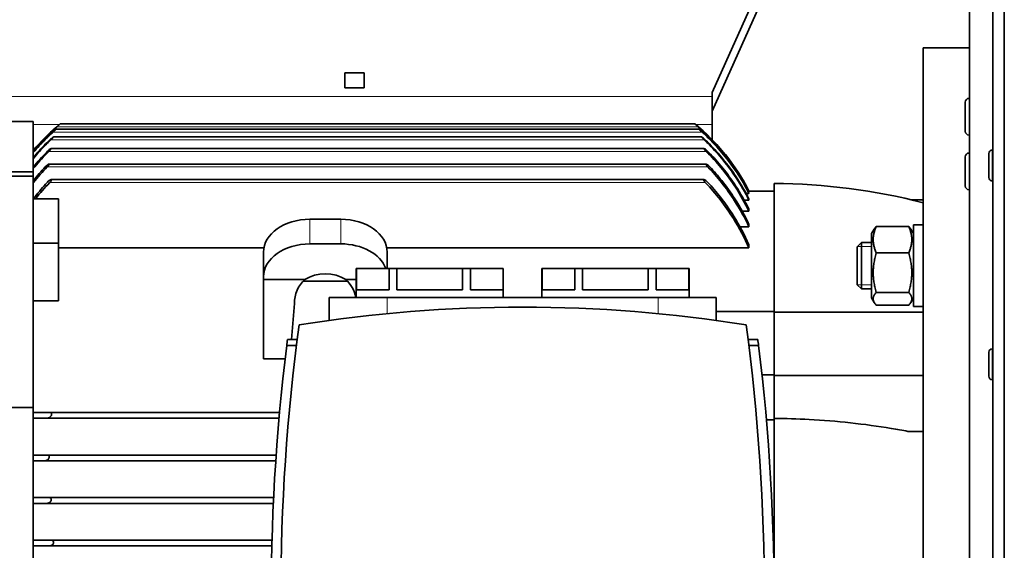
# Model space of a CAD drawing. Units: millimetres. Extents: x -382 to 2606, y -672 to 2636.
# Drawn here: x 886 to 1141, y -228 to -91 of the extents above; entities that cross this region are included whole.
import ezdxf

# ---------------------------------------------------------------- set-up
doc = ezdxf.new("R2010")
doc.units = ezdxf.units.MM
doc.layers.add('Widoczne (ISO)', color=7, linetype='Continuous', lineweight=35, true_color=0xe60000)
doc.layers.add('Widoczne wąskie (ISO)', color=7, linetype='Continuous', lineweight=9, true_color=0x8080ff)

msp = doc.modelspace()

# ---------------------------------------------------------------- linework, layer by layer
at = {"layer": 'Widoczne (ISO)'}
for p, q in [((1137.8, -287.36), (1137.8, 134.64)), ((1140.8, 134.64), (1140.8, -287.36)), ((1131.8, -506.66), (1131.8, 10.34)), ((1065.3, -109.66), (1097.8, -37.19)), ((1097.8, -42.02), (1065.3, -114.49)), ((1119.8, -98.16), (1119.8, -398.16)), ((1119.8, -98.16), (1131.8, -98.16)), ((970.3, -104.59), (975.3, -104.59)), ((970.3, -108.47), (970.3, -104.59)), ((975.3, -104.59), (975.3, -108.47)), ((975.3, -108.47), (970.3, -108.47)), ((1065.3, -110.67), (1065.3, -109.66)), ((1065.3, -110.67), (1065.3, -117.92)), ((1131.69, -111.18), (1131.8, -111.18)), ((1130.7, -119.69), (1130.7, -112.17)), ((789, -117.16), (889.8, -117.16)), ((889.8, -117.16), (889.8, -130.21)), ((895.7, -119.16), (1061.9, -119.16)), ((896.8, -117.76), (1060.8, -117.76)), ((1065.3, -121.91), (1065.3, -117.92)), ((895.04, -121.16), (1062.56, -121.16)), ((1131.69, -120.68), (1131.8, -120.68)), ((894.41, -124.16), (1063.19, -124.16)), ((1137.7, -124.55), (1137.8, -124.55)), ((1130.7, -133.83), (1130.7, -126.31)), ((1131.69, -125.32), (1131.8, -125.32)), ((1136.8, -131.65), (1136.8, -125.45)), ((893.87, -128.16), (1063.72, -128.16)), ((789, -130.21), (889.8, -130.21)), ((789, -131.32), (889.8, -131.32)), ((889.8, -130.21), (889.8, -131.32)), ((889.8, -131.32), (889.8, -191.16)), ((894.48, -132.16), (1063.12, -132.16)), ((1081.3, -133.16), (1081.3, -166.27)), ((1131.69, -134.82), (1131.8, -134.82)), ((1137.7, -132.55), (1137.8, -132.55)), ((896.3, -137.16), (889.8, -137.16)), ((896.3, -137.16), (896.3, -148.64)), ((1074.8, -135.77), (1074.07, -135.77)), ((1074.8, -135.16), (1074.56, -135.16)), ((1074.8, -135.16), (1074.8, -135.16)), ((1074.8, -135.16), (1081.3, -135.16)), ((1074.8, -135.77), (1074.8, -135.63)), ((1074.8, -137.48), (1074.8, -137.18)), ((1116.74, -137.41), (1119.8, -137.41)), ((1074.8, -137.48), (1073.56, -137.48)), ((1074.8, -140.32), (1074.8, -139.86)), ((969.3, -142.45), (961.3, -142.45)), ((1074.8, -140.32), (1073.03, -140.32)), ((1074.8, -144.4), (1072.48, -144.4)), ((1074.8, -144.4), (1074.8, -143.77)), ((1106.5, -146.17), (1107.19, -144.98)), ((1116.09, -144.28), (1107.71, -144.28)), ((1117.3, -146.17), (1116.61, -144.98)), ((1117.3, -165.02), (1117.3, -143.92)), ((1119.8, -143.92), (1117.3, -143.92)), ((1106.5, -146.17), (1106.5, -162.77)), ((896.3, -148.64), (889.8, -148.64)), ((896.3, -148.64), (896.3, -163.58)), ((949.39, -149.87), (896.3, -149.87)), ((969.3, -148.81), (961.3, -148.81)), ((1074.8, -149.87), (981.2, -149.87)), ((1074.8, -149.87), (1074.8, -149.04)), ((1102.8, -149.54), (1103.87, -148.47)), ((1102.8, -159.4), (1102.8, -149.54)), ((1103.87, -148.47), (1103.87, -160.47)), ((1106.5, -148.47), (1103.87, -148.47)), ((949.3, -157.3), (949.3, -150.93)), ((981.3, -155.16), (981.3, -150.93)), ((1116.09, -151.16), (1107.71, -151.16)), ((973.33, -155.16), (973.3, -155.16)), ((973.3, -155.16), (973.3, -162.66)), ((973.33, -160.66), (973.33, -155.16)), ((973.33, -155.16), (981.82, -155.16)), ((983.81, -155.16), (981.82, -155.16)), ((981.82, -155.16), (981.82, -160.66)), ((983.81, -160.66), (983.81, -155.16)), ((983.81, -155.16), (1000.78, -155.16)), ((1002.78, -155.16), (1000.78, -155.16)), ((1000.78, -155.16), (1000.78, -160.66)), ((1002.78, -160.66), (1002.78, -155.16)), ((1002.78, -155.16), (1011.26, -155.16)), ((1011.3, -155.16), (1011.26, -155.16)), ((1011.26, -155.16), (1011.26, -160.66)), ((1011.3, -155.16), (1011.3, -162.66)), ((1021.33, -155.16), (1021.3, -155.16)), ((1021.3, -155.16), (1021.3, -162.66)), ((1021.33, -160.66), (1021.33, -155.16)), ((1021.33, -155.16), (1029.82, -155.16)), ((1031.81, -155.16), (1029.82, -155.16)), ((1029.82, -155.16), (1029.82, -160.66)), ((1031.81, -160.66), (1031.81, -155.16)), ((1031.81, -155.16), (1048.78, -155.16)), ((1050.78, -155.16), (1048.78, -155.16)), ((1048.78, -155.16), (1048.78, -160.66)), ((1050.78, -160.66), (1050.78, -155.16)), ((1050.78, -155.16), (1059.26, -155.16)), ((1059.3, -155.16), (1059.26, -155.16)), ((1059.26, -155.16), (1059.26, -160.66)), ((1059.3, -155.16), (1059.3, -162.66)), ((949.3, -157.3), (949.3, -158.01)), ((949.3, -158.01), (960.01, -158.01)), ((949.3, -158.01), (949.3, -178.58)), ((959.57, -158.43), (971.03, -158.43)), ((970.59, -158.01), (973.3, -158.01)), ((1102.8, -159.4), (1103.87, -160.47)), ((966.3, -168.6), (966.3, -162.66)), ((966.3, -162.66), (981.3, -162.66)), ((973.33, -160.66), (981.82, -160.66)), ((1051.3, -162.66), (981.3, -162.66)), ((983.81, -160.66), (1000.78, -160.66)), ((1002.78, -160.66), (1011.26, -160.66)), ((1021.33, -160.66), (1029.82, -160.66)), ((1031.81, -160.66), (1048.78, -160.66)), ((1050.78, -160.66), (1059.26, -160.66)), ((1051.3, -162.66), (1066.3, -162.66)), ((1066.3, -168.6), (1066.3, -162.66)), ((1106.5, -160.47), (1103.87, -160.47)), ((1106.5, -162.77), (1107.19, -163.96)), ((1116.09, -161.35), (1107.71, -161.35)), ((1117.3, -162.77), (1116.61, -163.96)), ((896.3, -163.58), (889.8, -163.58)), ((956.55, -173.52), (957.3, -164.23)), ((1116.09, -164.66), (1107.71, -164.66)), ((1119.8, -165.02), (1117.3, -165.02)), ((1081.3, -166.27), (1066.3, -166.27)), ((1081.3, -166.27), (1081.3, -182.65)), ((1081.3, -166.44), (1119.8, -166.44)), ((957.82, -175.1), (955.33, -175.1)), ((955.52, -173.52), (958.02, -173.52)), ((1074.58, -173.52), (1077.07, -173.52)), ((1077.27, -175.1), (1074.78, -175.1)), ((1136.8, -183.05), (1136.8, -176.85)), ((1137.7, -175.95), (1137.8, -175.95)), ((949.3, -178.58), (954.91, -178.58)), ((1081.3, -182.65), (1078.15, -182.65)), ((1081.3, -182.65), (1081.3, -183.28)), ((1081.3, -182.82), (1119.8, -182.82)), ((1081.3, -193.94), (1081.3, -183.28)), ((1137.7, -183.95), (1137.8, -183.95)), ((889.8, -191.16), (789, -191.16)), ((889.8, -191.16), (889.8, -305.16)), ((889.8, -192.41), (894.1, -192.41)), ((953.47, -192.41), (894.1, -192.41)), ((893.42, -193.91), (889.8, -193.91)), ((953.34, -193.91), (893.42, -193.91)), ((1081.3, -194.31), (1079.29, -194.31)), ((1081.3, -193.94), (1081.3, -333.8)), ((1115.87, -197.29), (1119.8, -197.29)), ((889.8, -203.41), (893.41, -203.41)), ((952.59, -203.41), (893.41, -203.41)), ((892.89, -204.91), (889.8, -204.91)), ((952.49, -204.91), (892.89, -204.91)), ((889.8, -214.41), (893.85, -214.41)), ((893.44, -215.91), (889.8, -215.91)), ((951.87, -215.91), (893.44, -215.91)), ((951.94, -214.41), (893.85, -214.41)), ((889.8, -225.41), (894.38, -225.41)), ((951.52, -225.41), (894.38, -225.41)), ((894.1, -226.91), (889.8, -226.91)), ((951.48, -226.91), (894.1, -226.91))]:
    msp.add_line(p, q, dxfattribs=at)
for centre, radius, start, end in [((1131.69, -112.17), 0.99, 90, 180), ((931.76, -160.22), 55, 129.4659, 139.7198), ((931.76, -160.22), 55, 130.6766, 139.7203), ((1025.84, -160.22), 55, 27.1061, 50.5341), ((1025.84, -160.22), 55, 27.1055, 49.3234), ((1131.69, -119.69), 0.99, 180, 270), ((1137.7, -125.45), 0.9, 90, 180), ((1131.69, -126.31), 0.99, 90, 180), ((1137.7, -131.65), 0.9, 180, 270), ((1080.1, -293.16), 160, 75.632, 89.5689), ((1131.69, -133.83), 0.99, 180, 270), ((1016.3, -530.16), 365, 80.8905, 99.1095), ((1481.92, -240.16), 528.12, 172.34, 187.66), ((550.67, -240.16), 528.12, 352.34, 7.66), ((1481.44, -240.16), 530.13, 172.9507, 187.8604), ((1481.44, -240.16), 530.12, 172.7779, 172.9507), ((551.16, -240.16), 530.13, 352.1396, 7.0493), ((551.16, -240.16), 530.13, 7.0493, 7.2221), ((1137.7, -176.85), 0.9, 90, 180), ((1137.7, -183.05), 0.9, 180, 270)]:
    msp.add_arc(centre, radius, start, end, dxfattribs=at)
for centre, major_axis, ratio, start_param, end_param in [((961.3, -150.93), (-12, 0), 0.707107, 4.712389, 6.283185), ((969.3, -150.93), (12, 0), 0.707107, 0, 1.570796), ((961.3, -157.3), (-12, 0), 0.707107, 4.712389, 6.283185), ((969.3, -157.3), (12, 0), 0.707107, 0.254562, 1.570796), ((965.3, -162.25), (8, 0), 0.707107, 0.848062, 2.293531), ((965.3, -164.23), (0, 8.29), 0.964473, 0.722734, 1.570796), ((965.3, -164.23), (0, 8.29), 0.964473, 4.90219, 5.560451)]:
    msp.add_ellipse(centre, major_axis=major_axis, ratio=ratio, start_param=start_param, end_param=end_param, dxfattribs=at)
for points, knots in [([(894.79, -119.91), (894.87, -119.83), (894.96, -119.76), (895.15, -119.59), (895.26, -119.49), (895.43, -119.35), (895.49, -119.3), (895.6, -119.22), (895.64, -119.19), (895.68, -119.17), (895.69, -119.16), (895.7, -119.16), (895.7, -119.16), (895.7, -119.16)], [-0.1517662, -0.1517662, -0.1517662, -0.1517662, -0.1197601, -0.1197601, -0.0768968, -0.0768968, -0.0479884, -0.0479884, -0.0212708, -0.0212708, -0.0088447, -0.0088447, -0.0064184, -0.0064184, -0.0064184, -0.0064184]), ([(895.7, -119.16), (895.7, -119.16), (895.7, -119.16), (895.7, -119.16), (895.7, -119.17), (895.7, -119.17), (895.7, -119.17), (895.7, -119.17), (895.69, -119.19), (895.67, -119.2), (895.63, -119.26), (895.58, -119.3), (895.46, -119.42), (895.38, -119.49), (895.18, -119.68), (895.06, -119.8), (894.93, -119.91)], [-0.0064184, -0.0064184, -0.0064184, -0.0064184, 0, 0, 0, 0.0022507, 0.0022507, 0.0105353, 0.0105353, 0.0245792, 0.0245792, 0.0530519, 0.0530519, 0.0883236, 0.0883236, 0.131923, 0.131923, 0.131923, 0.131923]), ([(896.8, -117.76), (896.8, -117.76), (896.8, -117.76), (896.8, -117.76), (896.79, -117.77), (896.78, -117.78), (896.76, -117.79), (896.71, -117.84), (896.66, -117.88), (896.53, -117.99), (896.44, -118.06), (896.21, -118.26), (896.06, -118.38), (895.91, -118.51)], [-0.5401878, -0.5401878, -0.5401878, -0.5401878, -0.53746, -0.53746, -0.5281593, -0.5281593, -0.5126688, -0.5126688, -0.4850742, -0.4850742, -0.4519433, -0.4519433, -0.407698, -0.407698, -0.407698, -0.407698]), ([(1061.69, -118.51), (1061.62, -118.45), (1061.55, -118.39), (1061.36, -118.23), (1061.24, -118.13), (1061.07, -117.99), (1061.01, -117.93), (1060.9, -117.85), (1060.86, -117.81), (1060.82, -117.78), (1060.81, -117.77), (1060.8, -117.76), (1060.8, -117.76), (1060.8, -117.76)], [-0.1420701, -0.1420701, -0.1420701, -0.1420701, -0.1166996, -0.1166996, -0.0743408, -0.0743408, -0.0462383, -0.0462383, -0.0203798, -0.0203798, -0.0084896, -0.0084896, 0, 0, 0, 0]), ([(1062.67, -119.91), (1062.63, -119.88), (1062.6, -119.84), (1062.45, -119.71), (1062.34, -119.61), (1062.17, -119.45), (1062.11, -119.39), (1062, -119.29), (1061.96, -119.24), (1061.92, -119.2), (1061.91, -119.19), (1061.9, -119.17), (1061.9, -119.17), (1061.9, -119.16), (1061.9, -119.16), (1061.9, -119.16), (1061.9, -119.16), (1061.9, -119.16), (1061.9, -119.16)], [-0.1339748, -0.1339748, -0.1339748, -0.1339748, -0.1197601, -0.1197601, -0.0768968, -0.0768968, -0.0479884, -0.0479884, -0.0212708, -0.0212708, -0.0088447, -0.0088447, 0, 0, 0, 0.0022507, 0.0022507, 0.0064437, 0.0064437, 0.0064437, 0.0064437]), ([(1061.9, -119.16), (1061.9, -119.16), (1061.9, -119.16), (1061.91, -119.17), (1061.93, -119.17), (1061.97, -119.2), (1062.02, -119.24), (1062.14, -119.33), (1062.22, -119.39), (1062.44, -119.58), (1062.59, -119.71), (1062.77, -119.87), (1062.79, -119.89), (1062.81, -119.91)], [-0.5556327, -0.5556327, -0.5556327, -0.5556327, -0.551541, -0.551541, -0.5374972, -0.5374972, -0.5090245, -0.5090245, -0.4737527, -0.4737527, -0.4219051, -0.4219051, -0.4141256, -0.4141256, -0.4141256, -0.4141256]), ([(889.8, -125.09), (890.81, -123.89), (891.86, -122.76), (893.5, -121.11), (894.13, -120.51), (894.79, -119.91)], [28.2313244, 28.2313244, 28.2313244, 28.2313244, 28.6746683, 28.6746683, 28.9301736, 28.9301736, 28.9301736, 28.9301736]), ([(894.93, -119.91), (894.23, -120.55), (893.55, -121.19), (891.86, -122.88), (890.82, -124.02), (889.8, -125.22)], [-29.0015933, -29.0015933, -29.0015933, -29.0015933, -28.7289651, -28.7289651, -28.2840093, -28.2840093, -28.2840093, -28.2840093]), ([(889.8, -126.5), (890.85, -125.25), (891.93, -124.07), (893.36, -122.62), (893.73, -122.27), (894.1, -121.91)], [28.8485647, 28.8485647, 28.8485647, 28.8485647, 29.3091514, 29.3091514, 29.4601674, 29.4601674, 29.4601674, 29.4601674]), ([(894.38, -121.91), (893.91, -122.35), (893.46, -122.79), (891.94, -124.32), (890.85, -125.51), (889.8, -126.78)], [-29.6357505, -29.6357505, -29.6357505, -29.6357505, -29.4504868, -29.4504868, -28.986534, -28.986534, -28.986534, -28.986534]), ([(894.1, -121.91), (894.2, -121.82), (894.31, -121.72), (894.51, -121.54), (894.62, -121.45), (894.79, -121.32), (894.85, -121.27), (894.95, -121.2), (894.99, -121.18), (895.03, -121.16), (895.04, -121.16), (895.04, -121.16)], [-0.1592269, -0.1592269, -0.1592269, -0.1592269, -0.1201673, -0.1201673, -0.0777124, -0.0777124, -0.0487, -0.0487, -0.0217216, -0.0217216, -0.0129593, -0.0129593, -0.0129593, -0.0129593]), ([(895.04, -121.16), (895.05, -121.16), (895.05, -121.16), (895.05, -121.16), (895.06, -121.17), (895.06, -121.17), (895.06, -121.17), (895.06, -121.18), (895.06, -121.18), (895.05, -121.19), (895.04, -121.21), (895.03, -121.23), (894.98, -121.29), (894.94, -121.34), (894.82, -121.47), (894.74, -121.55), (894.57, -121.73), (894.47, -121.82), (894.38, -121.91)], [-0.0129593, -0.0129593, -0.0129593, -0.0129593, -0.0090416, -0.0090416, 0, 0, 0, 0.0021035, 0.0021035, 0.0105276, 0.0105276, 0.0246362, 0.0246362, 0.0532124, 0.0532124, 0.0887986, 0.0887986, 0.1228752, 0.1228752, 0.1228752, 0.1228752]), ([(1063.22, -121.91), (1063.21, -121.9), (1063.2, -121.89), (1063.09, -121.78), (1062.98, -121.68), (1062.81, -121.51), (1062.75, -121.44), (1062.65, -121.33), (1062.6, -121.28), (1062.56, -121.22), (1062.55, -121.21), (1062.54, -121.18), (1062.54, -121.18), (1062.54, -121.17), (1062.54, -121.17), (1062.54, -121.17), (1062.54, -121.17), (1062.55, -121.16), (1062.55, -121.16), (1062.55, -121.16), (1062.56, -121.16)], [-0.1238584, -0.1238584, -0.1238584, -0.1238584, -0.1201673, -0.1201673, -0.0777124, -0.0777124, -0.0487, -0.0487, -0.0217216, -0.0217216, -0.0090416, -0.0090416, 0, 0, 0, 0.0021035, 0.0021035, 0.0105276, 0.0105276, 0.0130959, 0.0130959, 0.0130959, 0.0130959]), ([(1062.56, -121.16), (1062.56, -121.16), (1062.57, -121.16), (1062.62, -121.18), (1062.66, -121.21), (1062.78, -121.29), (1062.86, -121.35), (1063.07, -121.53), (1063.22, -121.65), (1063.41, -121.83), (1063.45, -121.87), (1063.5, -121.91)], [-0.5447249, -0.5447249, -0.5447249, -0.5447249, -0.5331847, -0.5331847, -0.5046084, -0.5046084, -0.4690223, -0.4690223, -0.4180801, -0.4180801, -0.4029117, -0.4029117, -0.4029117, -0.4029117]), ([(1074.8, -135.77), (1073.84, -133.9), (1072.75, -132.01), (1069.48, -127.12), (1067.09, -124.24), (1064.05, -121.19), (1063.37, -120.55), (1062.67, -119.91)], [27.109863, 27.109863, 27.109863, 27.109863, 27.707249, 27.707249, 28.728965, 28.728965, 29.001593, 29.001593, 29.001593, 29.001593]), ([(1062.81, -119.91), (1063.47, -120.51), (1064.1, -121.11), (1067.1, -124.12), (1069.49, -126.99), (1072.75, -131.88), (1073.84, -133.75), (1074.8, -135.63)], [3.81511, 3.81511, 3.81511, 3.81511, 4.070616, 4.070616, 5.091479, 5.091479, 5.687133, 5.687133, 5.687133, 5.687133]), ([(1074.8, -137.48), (1073.82, -135.53), (1072.7, -133.58), (1069.39, -128.57), (1066.99, -125.67), (1064.14, -122.79), (1063.69, -122.35), (1063.22, -121.91)], [27.800898, 27.800898, 27.800898, 27.800898, 28.418825, 28.418825, 29.450487, 29.450487, 29.63575, 29.63575, 29.63575, 29.63575]), ([(1063.5, -121.91), (1063.87, -122.27), (1064.24, -122.62), (1067.01, -125.42), (1069.41, -128.32), (1072.71, -133.3), (1073.82, -135.24), (1074.8, -137.18)], [3.912678, 3.912678, 3.912678, 3.912678, 4.063694, 4.063694, 5.093608, 5.093608, 5.707878, 5.707878, 5.707878, 5.707878]), ([(893.44, -124.91), (893.56, -124.8), (893.68, -124.68), (893.9, -124.49), (894.01, -124.4), (894.17, -124.28), (894.23, -124.24), (894.34, -124.18), (894.38, -124.16), (894.41, -124.16), (894.41, -124.16), (894.41, -124.16)], [-0.1665359, -0.1665359, -0.1665359, -0.1665359, -0.1204197, -0.1204197, -0.0784222, -0.0784222, -0.0493511, -0.0493511, -0.0221513, -0.0221513, -0.0197434, -0.0197434, -0.0197434, -0.0197434]), ([(894.41, -124.16), (894.42, -124.16), (894.43, -124.16), (894.44, -124.17), (894.44, -124.18), (894.44, -124.19), (894.44, -124.19), (894.44, -124.19), (894.44, -124.2), (894.44, -124.21), (894.43, -124.24), (894.42, -124.26), (894.38, -124.32), (894.33, -124.38), (894.22, -124.52), (894.15, -124.6), (894, -124.76), (893.92, -124.84), (893.85, -124.91)], [-0.0197434, -0.0197434, -0.0197434, -0.0197434, -0.0092316, -0.0092316, 0, 0, 0, 0.0021165, 0.0021165, 0.0107098, 0.0107098, 0.0227346, 0.0227346, 0.051405, 0.051405, 0.0859869, 0.0859869, 0.1134339, 0.1134339, 0.1134339, 0.1134339]), ([(1063.75, -124.91), (1063.66, -124.82), (1063.57, -124.73), (1063.43, -124.58), (1063.37, -124.5), (1063.26, -124.38), (1063.22, -124.32), (1063.18, -124.25), (1063.17, -124.23), (1063.16, -124.2), (1063.16, -124.2), (1063.16, -124.19), (1063.16, -124.19), (1063.16, -124.18), (1063.16, -124.18), (1063.16, -124.17), (1063.17, -124.16), (1063.18, -124.16), (1063.19, -124.16)], [-0.1137604, -0.1137604, -0.1137604, -0.1137604, -0.0784222, -0.0784222, -0.0493511, -0.0493511, -0.0221513, -0.0221513, -0.0092316, -0.0092316, 0, 0, 0, 0.0021165, 0.0021165, 0.0107098, 0.0107098, 0.0200591, 0.0200591, 0.0200591, 0.0200591]), ([(1063.19, -124.16), (1063.19, -124.16), (1063.19, -124.16), (1063.22, -124.17), (1063.26, -124.18), (1063.37, -124.25), (1063.45, -124.3), (1063.65, -124.45), (1063.79, -124.57), (1064.01, -124.77), (1064.08, -124.84), (1064.15, -124.91)], [-0.532314, -0.532314, -0.532314, -0.532314, -0.5296385, -0.5296385, -0.5009681, -0.5009681, -0.4663862, -0.4663862, -0.4175995, -0.4175995, -0.3911838, -0.3911838, -0.3911838, -0.3911838]), ([(889.8, -128.95), (890.91, -127.6), (892.05, -126.33), (893.28, -125.08), (893.36, -124.99), (893.44, -124.91)], [30.7263983, 30.7263983, 30.7263983, 30.7263983, 31.217984, 31.217984, 31.2525838, 31.2525838, 31.2525838, 31.2525838]), ([(893.85, -124.91), (893.64, -125.12), (893.44, -125.32), (892.07, -126.71), (890.92, -128), (889.8, -129.36)], [-48.1354556, -48.1354556, -48.1354556, -48.1354556, -48.0491577, -48.0491577, -47.552128, -47.552128, -47.552128, -47.552128]), ([(1074.8, -140.32), (1073.78, -138.25), (1072.62, -136.17), (1070.28, -132.59), (1069.15, -131.04), (1066.81, -128.14), (1065.59, -126.77), (1064.16, -125.32), (1063.96, -125.12), (1063.75, -124.91)], [46.34636, 46.34636, 46.34636, 46.34636, 47.000635, 47.000635, 47.524896, 47.524896, 48.049158, 48.049158, 48.135456, 48.135456, 48.135456, 48.135456]), ([(1064.15, -124.91), (1064.24, -124.99), (1064.32, -125.08), (1065.62, -126.4), (1066.84, -127.76), (1069.18, -130.66), (1070.3, -132.19), (1072.63, -135.76), (1073.79, -137.81), (1074.8, -139.86)], [4.016489, 4.016489, 4.016489, 4.016489, 4.051089, 4.051089, 4.573983, 4.573983, 5.096878, 5.096878, 5.74512, 5.74512, 5.74512, 5.74512]), ([(889.8, -132.48), (889.81, -132.47), (889.82, -132.46), (890.82, -131.2), (891.85, -130.01), (892.89, -128.91)], [43.7671167, 43.7671167, 43.7671167, 43.7671167, 43.7719977, 43.7719977, 44.2194533, 44.2194533, 44.2194533, 44.2194533]), ([(893.41, -128.91), (892.21, -130.16), (891.02, -131.52), (889.85, -132.99), (889.82, -133.02), (889.8, -133.06)], [-43.9492339, -43.9492339, -43.9492339, -43.9492339, -43.4312678, -43.4312678, -43.4201855, -43.4201855, -43.4201855, -43.4201855]), ([(892.89, -128.91), (893.02, -128.77), (893.16, -128.64), (893.39, -128.44), (893.5, -128.36), (893.66, -128.25), (893.72, -128.21), (893.81, -128.17), (893.85, -128.16), (893.87, -128.16)], [-0.1786476, -0.1786476, -0.1786476, -0.1786476, -0.1231673, -0.1231673, -0.0803041, -0.0803041, -0.050511, -0.050511, -0.0270652, -0.0270652, -0.0270652, -0.0270652]), ([(893.87, -128.16), (893.88, -128.16), (893.88, -128.16), (893.9, -128.17), (893.91, -128.17), (893.92, -128.19), (893.92, -128.2), (893.92, -128.21), (893.92, -128.21), (893.92, -128.21), (893.92, -128.23), (893.92, -128.24), (893.91, -128.28), (893.9, -128.3), (893.85, -128.39), (893.8, -128.46), (893.69, -128.61), (893.61, -128.7), (893.5, -128.82), (893.46, -128.87), (893.41, -128.91)], [-0.0270652, -0.0270652, -0.0270652, -0.0270652, -0.0226765, -0.0226765, -0.0094239, -0.0094239, 0, 0, 0, 0.0024344, 0.0024344, 0.0112047, 0.0112047, 0.0258847, 0.0258847, 0.0544644, 0.0544644, 0.08939, 0.08939, 0.1070937, 0.1070937, 0.1070937, 0.1070937]), ([(1064.18, -128.91), (1064.12, -128.85), (1064.06, -128.78), (1063.94, -128.65), (1063.88, -128.57), (1063.78, -128.43), (1063.74, -128.37), (1063.7, -128.29), (1063.69, -128.27), (1063.68, -128.23), (1063.68, -128.22), (1063.68, -128.21), (1063.68, -128.21), (1063.68, -128.2), (1063.68, -128.19), (1063.68, -128.18), (1063.69, -128.17), (1063.7, -128.16), (1063.72, -128.16), (1063.72, -128.16), (1063.72, -128.16)], [-0.1059302, -0.1059302, -0.1059302, -0.1059302, -0.0803041, -0.0803041, -0.050511, -0.050511, -0.0226765, -0.0226765, -0.0094239, -0.0094239, 0, 0, 0, 0.0024344, 0.0024344, 0.0112047, 0.0112047, 0.0258847, 0.0258847, 0.0272056, 0.0272056, 0.0272056, 0.0272056]), ([(1063.72, -128.16), (1063.76, -128.16), (1063.8, -128.18), (1063.91, -128.23), (1063.98, -128.28), (1064.18, -128.42), (1064.32, -128.53), (1064.54, -128.74), (1064.63, -128.82), (1064.71, -128.91)], [-0.5494131, -0.5494131, -0.5494131, -0.5494131, -0.5221543, -0.5221543, -0.4872287, -0.4872287, -0.4332797, -0.4332797, -0.3988802, -0.3988802, -0.3988802, -0.3988802]), ([(1074.8, -144.4), (1073.73, -142.15), (1072.49, -139.87), (1070.05, -136.05), (1068.91, -134.46), (1066.58, -131.52), (1065.39, -130.16), (1064.18, -128.91)], [42.183347, 42.183347, 42.183347, 42.183347, 42.894698, 42.894698, 43.431268, 43.431268, 43.949234, 43.949234, 43.949234, 43.949234]), ([(1064.71, -128.91), (1065.75, -130.01), (1066.78, -131.2), (1068.95, -133.93), (1070.09, -135.51), (1072.51, -139.3), (1073.74, -141.54), (1074.8, -143.77)], [20.230937, 20.230937, 20.230937, 20.230937, 20.678393, 20.678393, 21.213037, 21.213037, 21.915104, 21.915104, 21.915104, 21.915104]), ([(893.42, -132.91), (893.44, -132.89), (893.47, -132.87), (893.62, -132.7), (893.77, -132.57), (894.02, -132.38), (894.13, -132.31), (894.29, -132.22), (894.35, -132.19), (894.43, -132.17), (894.46, -132.16), (894.48, -132.16)], [-0.1849475, -0.1849475, -0.1849475, -0.1849475, -0.1764519, -0.1764519, -0.1203736, -0.1203736, -0.0782867, -0.0782867, -0.0492259, -0.0492259, -0.0342071, -0.0342071, -0.0342071, -0.0342071]), ([(894.48, -132.16), (894.5, -132.16), (894.51, -132.16), (894.54, -132.18), (894.55, -132.19), (894.56, -132.21), (894.56, -132.22), (894.56, -132.23), (894.56, -132.24), (894.56, -132.24), (894.56, -132.26), (894.55, -132.27), (894.54, -132.31), (894.53, -132.34), (894.49, -132.42), (894.45, -132.49), (894.34, -132.64), (894.26, -132.73), (894.15, -132.86), (894.13, -132.88), (894.1, -132.91)], [-0.0342071, -0.0342071, -0.0342071, -0.0342071, -0.022068, -0.022068, -0.0091947, -0.0091947, 0, 0, 0, 0.0024678, 0.0024678, 0.0111017, 0.0111017, 0.0233516, 0.0233516, 0.0517437, 0.0517437, 0.0865172, 0.0865172, 0.0966828, 0.0966828, 0.0966828, 0.0966828]), ([(1063.5, -132.91), (1063.46, -132.87), (1063.41, -132.82), (1063.31, -132.7), (1063.25, -132.63), (1063.14, -132.48), (1063.1, -132.42), (1063.06, -132.33), (1063.05, -132.3), (1063.04, -132.26), (1063.04, -132.25), (1063.04, -132.23), (1063.04, -132.23), (1063.04, -132.23), (1063.04, -132.21), (1063.04, -132.2), (1063.06, -132.18), (1063.07, -132.17), (1063.09, -132.16), (1063.1, -132.16), (1063.12, -132.16)], [-0.0956127, -0.0956127, -0.0956127, -0.0956127, -0.0782867, -0.0782867, -0.0492259, -0.0492259, -0.022068, -0.022068, -0.0091947, -0.0091947, 0, 0, 0, 0.0024678, 0.0024678, 0.0111017, 0.0111017, 0.0233516, 0.0233516, 0.0350822, 0.0350822, 0.0350822, 0.0350822]), ([(1063.12, -132.16), (1063.14, -132.16), (1063.17, -132.17), (1063.26, -132.19), (1063.33, -132.23), (1063.54, -132.35), (1063.68, -132.45), (1063.94, -132.68), (1064.06, -132.79), (1064.17, -132.91)], [-0.518328, -0.518328, -0.518328, -0.518328, -0.5016665, -0.5016665, -0.466893, -0.466893, -0.4176934, -0.4176934, -0.3755592, -0.3755592, -0.3755592, -0.3755592]), ([(889.84, -137.16), (889.95, -137.01), (890.07, -136.86), (891.24, -135.37), (892.32, -134.09), (893.42, -132.91)], [41.6710326, 41.6710326, 41.6710326, 41.6710326, 41.7245583, 41.7245583, 42.2034058, 42.2034058, 42.2034058, 42.2034058]), ([(894.1, -132.91), (894.06, -132.95), (894.03, -132.99), (892.78, -134.3), (891.57, -135.69), (890.41, -137.16)], [-42.026795, -42.026795, -42.026795, -42.026795, -42.0110662, -42.0110662, -41.4829328, -41.4829328, -41.4829328, -41.4829328]), ([(1074.8, -149.87), (1073.66, -147.33), (1072.31, -144.75), (1069.71, -140.58), (1068.56, -138.93), (1066.14, -135.82), (1064.88, -134.36), (1063.57, -132.99), (1063.53, -132.95), (1063.5, -132.91)], [40.105718, 40.105718, 40.105718, 40.105718, 40.904455, 40.904455, 41.457761, 41.457761, 42.011066, 42.011066, 42.026795, 42.026795, 42.026795, 42.026795]), ([(1064.17, -132.91), (1065.27, -134.09), (1066.36, -135.37), (1068.62, -138.26), (1069.77, -139.9), (1072.34, -144.01), (1073.67, -146.54), (1074.8, -149.04)], [19.497803, 19.497803, 19.497803, 19.497803, 19.976651, 19.976651, 20.527394, 20.527394, 21.311867, 21.311867, 21.311867, 21.311867]), ([(894.48, -193.16), (894.46, -193.21), (894.43, -193.26), (894.34, -193.4), (894.26, -193.49), (894.06, -193.68), (893.92, -193.77), (893.66, -193.88), (893.54, -193.91), (893.42, -193.91)], [-0.518328, -0.518328, -0.518328, -0.518328, -0.5016665, -0.5016665, -0.466893, -0.466893, -0.4176934, -0.4176934, -0.3755592, -0.3755592, -0.3755592, -0.3755592]), ([(894.1, -192.41), (894.14, -192.41), (894.18, -192.42), (894.29, -192.44), (894.35, -192.46), (894.46, -192.54), (894.5, -192.59), (894.54, -192.69), (894.55, -192.72), (894.56, -192.78), (894.56, -192.81), (894.56, -192.84), (894.56, -192.85), (894.56, -192.85), (894.56, -192.89), (894.55, -192.91), (894.54, -192.98), (894.53, -193.02), (894.51, -193.09), (894.5, -193.13), (894.48, -193.16)], [-0.0956127, -0.0956127, -0.0956127, -0.0956127, -0.0782867, -0.0782867, -0.0492259, -0.0492259, -0.022068, -0.022068, -0.0091947, -0.0091947, 0, 0, 0, 0.0024678, 0.0024678, 0.0111017, 0.0111017, 0.0233516, 0.0233516, 0.0350822, 0.0350822, 0.0350822, 0.0350822]), ([(1115.87, -197.29), (1114.47, -197.03), (1113.04, -196.77), (1108.15, -195.96), (1104.6, -195.47), (1097.46, -194.69), (1093.88, -194.4), (1087.26, -194.05), (1084.23, -193.96), (1081.3, -193.94)], [-56.324346, -56.324346, -56.324346, -56.324346, -55.910745, -55.910745, -54.923085, -54.923085, -53.935425, -53.935425, -53.067479, -53.067479, -53.067479, -53.067479]), ([(893.41, -203.41), (893.48, -203.41), (893.53, -203.42), (893.66, -203.46), (893.72, -203.49), (893.82, -203.58), (893.86, -203.64), (893.9, -203.74), (893.91, -203.78), (893.92, -203.84), (893.92, -203.87), (893.92, -203.9), (893.92, -203.91), (893.92, -203.92), (893.92, -203.95), (893.92, -203.98), (893.91, -204.06), (893.9, -204.1), (893.88, -204.15), (893.88, -204.16), (893.87, -204.16)], [-0.1059302, -0.1059302, -0.1059302, -0.1059302, -0.0803041, -0.0803041, -0.050511, -0.050511, -0.0226765, -0.0226765, -0.0094239, -0.0094239, 0, 0, 0, 0.0024344, 0.0024344, 0.0112047, 0.0112047, 0.0258847, 0.0258847, 0.0272056, 0.0272056, 0.0272056, 0.0272056]), ([(893.87, -204.16), (893.84, -204.25), (893.8, -204.33), (893.69, -204.49), (893.61, -204.57), (893.42, -204.74), (893.28, -204.82), (893.06, -204.9), (892.97, -204.91), (892.89, -204.91)], [-0.5494131, -0.5494131, -0.5494131, -0.5494131, -0.5221543, -0.5221543, -0.4872287, -0.4872287, -0.4332797, -0.4332797, -0.3988802, -0.3988802, -0.3988802, -0.3988802]), ([(894.41, -215.16), (894.41, -215.17), (894.41, -215.18), (894.38, -215.28), (894.33, -215.36), (894.22, -215.52), (894.15, -215.6), (893.94, -215.77), (893.81, -215.84), (893.59, -215.9), (893.52, -215.91), (893.44, -215.91)], [-0.532314, -0.532314, -0.532314, -0.532314, -0.5296385, -0.5296385, -0.5009681, -0.5009681, -0.4663862, -0.4663862, -0.4175995, -0.4175995, -0.3911838, -0.3911838, -0.3911838, -0.3911838]), ([(893.85, -214.41), (893.94, -214.41), (894.02, -214.43), (894.17, -214.49), (894.23, -214.53), (894.34, -214.63), (894.38, -214.69), (894.42, -214.8), (894.43, -214.84), (894.44, -214.91), (894.44, -214.94), (894.44, -214.97), (894.44, -214.97), (894.44, -214.98), (894.44, -215.02), (894.44, -215.04), (894.43, -215.1), (894.42, -215.13), (894.41, -215.16)], [-0.1137604, -0.1137604, -0.1137604, -0.1137604, -0.0784222, -0.0784222, -0.0493511, -0.0493511, -0.0221513, -0.0221513, -0.0092316, -0.0092316, 0, 0, 0, 0.0021165, 0.0021165, 0.0107098, 0.0107098, 0.0200591, 0.0200591, 0.0200591, 0.0200591]), ([(895.04, -226.16), (895.04, -226.2), (895.03, -226.24), (894.98, -226.36), (894.94, -226.44), (894.82, -226.59), (894.74, -226.67), (894.52, -226.82), (894.38, -226.88), (894.19, -226.91), (894.14, -226.91), (894.1, -226.91)], [-0.5447249, -0.5447249, -0.5447249, -0.5447249, -0.5331847, -0.5331847, -0.5046084, -0.5046084, -0.4690223, -0.4690223, -0.4180801, -0.4180801, -0.4029117, -0.4029117, -0.4029117, -0.4029117]), ([(894.38, -225.41), (894.39, -225.41), (894.4, -225.41), (894.51, -225.42), (894.62, -225.44), (894.79, -225.52), (894.85, -225.57), (894.95, -225.68), (894.99, -225.75), (895.04, -225.87), (895.04, -225.9), (895.05, -225.97), (895.06, -226), (895.06, -226.03), (895.06, -226.04), (895.06, -226.05), (895.06, -226.08), (895.05, -226.11), (895.05, -226.15), (895.05, -226.15), (895.04, -226.16)], [-0.1238584, -0.1238584, -0.1238584, -0.1238584, -0.1201673, -0.1201673, -0.0777124, -0.0777124, -0.0487, -0.0487, -0.0217216, -0.0217216, -0.0090416, -0.0090416, 0, 0, 0, 0.0021035, 0.0021035, 0.0105276, 0.0105276, 0.0130959, 0.0130959, 0.0130959, 0.0130959])]:
    msp.add_open_spline(points, degree=3, knots=knots, dxfattribs=at)
for points, weights in [([(1107.71, -144.28), (1106.21, -147.72), (1107.71, -151.16)], [1, 1.15470053838, 1]), ([(1107.19, -144.98), (1107.38, -144.65), (1107.71, -144.28)], [1.04863578105, 1.03022200392, 1]), ([(1116.09, -144.28), (1116.42, -144.65), (1116.61, -144.98)], [1, 1.03022200392, 1.04863578105]), ([(1116.09, -151.16), (1117.59, -147.72), (1116.09, -144.28)], [1, 1.15470053838, 1]), ([(1107.71, -151.16), (1106.21, -156.26), (1107.71, -161.35)], [1, 1.15470053838, 1]), ([(1116.09, -161.35), (1117.59, -156.26), (1116.09, -151.16)], [1, 1.15470053838, 1]), ([(1107.71, -161.35), (1106.21, -163), (1107.71, -164.66)], [1, 1.15470053838, 1]), ([(1116.09, -164.66), (1117.59, -163), (1116.09, -161.35)], [1, 1.15470053838, 1])]:
    msp.add_rational_spline(points, weights, degree=2, dxfattribs=at)
at = {"layer": 'Widoczne wąskie (ISO)'}
for p, q in [((880.3, -110.67), (1065.3, -110.67)), ((1131.69, -111.18), (1131.69, -120.68)), ((889.8, -117.92), (896.61, -117.92)), ((1061.69, -118.51), (895.91, -118.51)), ((1060.99, -117.92), (1065.3, -117.92)), ((1063.22, -121.91), (894.38, -121.91)), ((1062.67, -119.91), (894.93, -119.91)), ((1137.7, -124.55), (1137.7, -132.55)), ((1063.75, -124.91), (893.85, -124.91)), ((1131.69, -125.32), (1131.69, -134.82)), ((1064.18, -128.91), (893.41, -128.91)), ((1063.5, -132.91), (894.1, -132.91)), ((961.3, -148.81), (961.3, -142.45)), ((969.3, -148.81), (969.3, -142.45)), ((1106.5, -149.52), (1102.82, -149.52)), ((1102.82, -159.42), (1106.5, -159.42)), ((981.3, -166.84), (981.3, -162.66)), ((1051.3, -166.84), (1051.3, -162.66)), ((1137.7, -175.95), (1137.7, -183.95))]:
    msp.add_line(p, q, dxfattribs=at)

doc.saveas('drawing.dxf')
